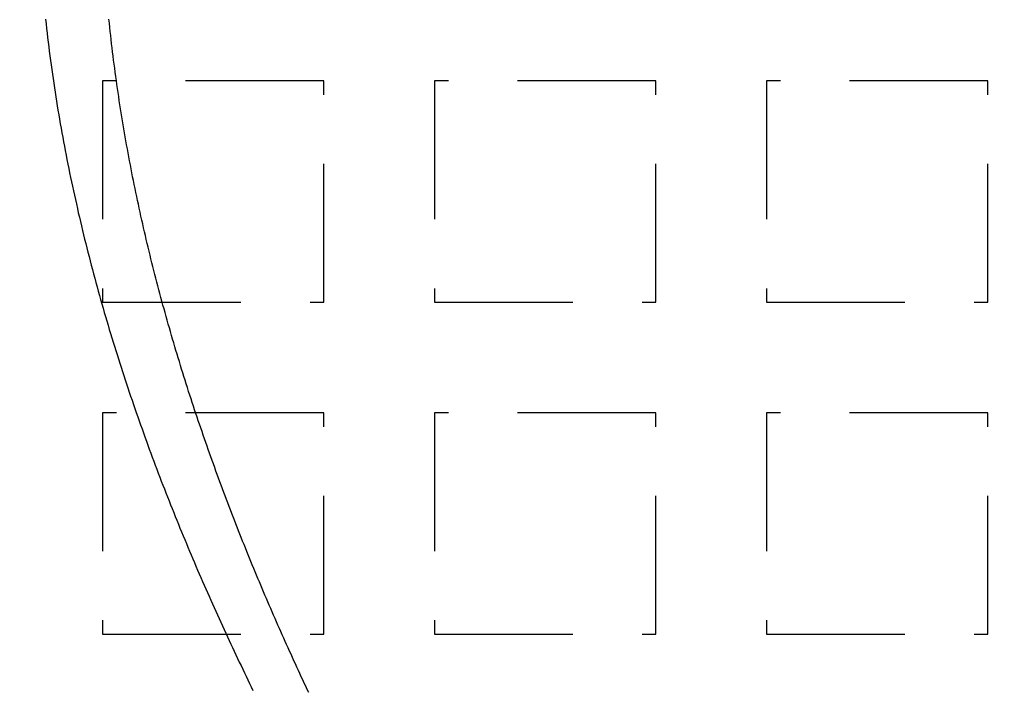
# Model space of a CAD drawing. Extents: x -808 to 1075, y -828 to 88.
# Drawn here: x -332 to -297, y -580 to -555 of the extents above; entities that cross this region are included whole.
import ezdxf

# ---------------------------------------------------------------- set-up
doc = ezdxf.new("R2010")
doc.units = 0
doc.header["$LTSCALE"] = 40
doc.linetypes.add('VERDECKT2', pattern=[0.1875, 0.125, -0.0625])
doc.layers.get('0').update_dxf_attribs({"linetype": 'CONTINUOUS'})
doc.layers.add('STEMPEL', color=3, linetype='CONTINUOUS')

# ---------------------------------------------------------------- blocks, each defined once
blk = doc.blocks.new('A$C4885230E')
at = {"color": 1, "linetype": 'VERDECKT2'}
for p, q in [((-329.457, -8), (-329.457, -16)), ((-321.457, -8), (-329.457, -8)), ((-321.457, -16), (-321.457, -8)), ((-317.457, -8), (-317.457, -16)), ((-309.457, -8), (-317.457, -8)), ((-309.457, -16), (-309.457, -8)), ((-305.457, -8), (-305.457, -16)), ((-297.457, -8), (-305.457, -8)), ((-297.457, -16), (-297.457, -8)), ((-329.457, -16), (-321.457, -16)), ((-317.457, -16), (-309.457, -16)), ((-305.457, -16), (-297.457, -16)), ((-329.457, -20), (-329.457, -28)), ((-321.457, -20), (-329.457, -20)), ((-321.457, -28), (-321.457, -20)), ((-317.457, -20), (-317.457, -28)), ((-309.457, -20), (-317.457, -20)), ((-309.457, -28), (-309.457, -20)), ((-305.457, -20), (-305.457, -28)), ((-297.457, -20), (-305.457, -20)), ((-297.457, -28), (-297.457, -20)), ((-329.457, -28), (-321.457, -28)), ((-317.457, -28), (-309.457, -28)), ((-305.457, -28), (-297.457, -28))]:
    blk.add_line(p, q, dxfattribs=at)
at = {"color": 1}
for points in [[(-331.517, -5.77, 0), (-331.499, -5.936, 0), (-331.48, -6.102, 0), (-331.461, -6.267, 0), (-331.442, -6.433, 0), (-331.422, -6.598, 0), (-331.402, -6.763, 0), (-331.381, -6.928, 0), (-331.359, -7.092, 0), (-331.338, -7.257, 0), (-331.315, -7.422, 0), (-331.293, -7.586, 0), (-331.269, -7.75, 0), (-331.246, -7.914, 0), (-331.222, -8.078, 0), (-331.197, -8.242, 0), (-331.172, -8.405, 0), (-331.147, -8.569, 0), (-331.121, -8.732, 0), (-331.094, -8.895, 0), (-331.067, -9.058, 0), (-331.04, -9.221, 0), (-331.013, -9.384, 0), (-330.984, -9.547, 0), (-330.956, -9.709, 0), (-330.927, -9.871, 0), (-330.897, -10.034, 0), (-330.867, -10.195, 0), (-330.837, -10.357, 0), (-330.806, -10.519, 0), (-330.775, -10.681, 0), (-330.743, -10.842, 0), (-330.711, -11.003, 0), (-330.679, -11.164, 0), (-330.646, -11.325, 0), (-330.613, -11.486, 0), (-330.579, -11.646, 0), (-330.545, -11.807, 0), (-330.51, -11.967, 0), (-330.475, -12.127, 0), (-330.44, -12.287, 0), (-330.404, -12.447, 0), (-330.368, -12.607, 0), (-330.332, -12.766, 0), (-330.295, -12.925, 0), (-330.257, -13.084, 0), (-330.22, -13.243, 0), (-330.182, -13.401, 0), (-330.143, -13.559, 0), (-330.105, -13.717, 0), (-330.066, -13.875, 0), (-330.026, -14.033, 0), (-329.986, -14.19, 0), (-329.946, -14.347, 0), (-329.906, -14.504, 0), (-329.865, -14.661, 0), (-329.823, -14.817, 0), (-329.782, -14.973, 0), (-329.74, -15.129, 0), (-329.698, -15.285, 0), (-329.655, -15.44, 0), (-329.612, -15.595, 0), (-329.569, -15.751, 0), (-329.525, -15.905, 0), (-329.482, -16.06, 0), (-329.437, -16.214, 0), (-329.393, -16.368, 0), (-329.348, -16.522, 0), (-329.303, -16.676, 0), (-329.257, -16.829, 0), (-329.212, -16.982, 0), (-329.166, -17.135, 0), (-329.119, -17.287, 0), (-329.073, -17.44, 0), (-329.026, -17.592, 0), (-328.979, -17.744, 0), (-328.931, -17.895, 0), (-328.883, -18.047, 0), (-328.835, -18.198, 0), (-328.787, -18.349, 0), (-328.738, -18.499, 0), (-328.689, -18.649, 0), (-328.64, -18.8, 0), (-328.591, -18.949, 0), (-328.541, -19.099, 0), (-328.491, -19.248, 0), (-328.441, -19.397, 0), (-328.39, -19.546, 0), (-328.34, -19.695, 0), (-328.289, -19.843, 0), (-328.237, -19.991, 0), (-328.186, -20.139, 0), (-328.134, -20.286, 0), (-328.082, -20.433, 0), (-328.03, -20.58, 0), (-327.978, -20.727, 0), (-327.925, -20.873, 0), (-327.872, -21.02, 0), (-327.819, -21.165, 0), (-327.766, -21.311, 0), (-327.712, -21.456, 0), (-327.659, -21.601, 0), (-327.605, -21.746, 0), (-327.551, -21.89, 0), (-327.496, -22.035, 0), (-327.442, -22.179, 0), (-327.387, -22.322, 0), (-327.332, -22.466, 0), (-327.277, -22.609, 0), (-327.221, -22.752, 0), (-327.166, -22.894, 0), (-327.11, -23.036, 0), (-327.054, -23.178, 0), (-326.998, -23.32, 0), (-326.942, -23.461, 0), (-326.886, -23.603, 0), (-326.829, -23.743, 0), (-326.772, -23.884, 0), (-326.715, -24.024, 0), (-326.658, -24.164, 0), (-326.601, -24.304, 0), (-326.544, -24.443, 0), (-326.486, -24.582, 0), (-326.428, -24.721, 0), (-326.37, -24.859, 0), (-326.312, -24.998, 0), (-326.254, -25.136, 0), (-326.196, -25.273, 0), (-326.138, -25.41, 0), (-326.079, -25.547, 0), (-326.02, -25.684, 0), (-325.962, -25.82, 0), (-325.903, -25.956, 0), (-325.844, -26.092, 0), (-325.784, -26.228, 0), (-325.725, -26.363, 0), (-325.666, -26.498, 0), (-325.606, -26.633, 0), (-325.546, -26.767, 0), (-325.486, -26.902, 0), (-325.426, -27.035, 0), (-325.366, -27.169, 0), (-325.306, -27.302, 0), (-325.246, -27.435, 0), (-325.185, -27.568, 0), (-325.125, -27.701, 0), (-325.064, -27.833, 0), (-325.003, -27.965, 0), (-324.943, -28.096, 0), (-324.882, -28.227, 0), (-324.821, -28.358, 0), (-324.759, -28.489, 0), (-324.698, -28.619, 0), (-324.637, -28.75, 0), (-324.575, -28.879, 0), (-324.514, -29.009, 0), (-324.452, -29.138, 0), (-324.391, -29.267, 0), (-324.329, -29.396, 0), (-324.267, -29.524, 0), (-324.205, -29.652, 0), (-324.143, -29.78, 0), (-324.081, -29.907, 0), (-324.019, -30.034, 0)], [(-322.004, -30.111, 0), (-322.057, -29.998, 0), (-322.111, -29.884, 0), (-322.165, -29.77, 0), (-322.218, -29.655, 0), (-322.272, -29.541, 0), (-322.325, -29.426, 0), (-322.378, -29.311, 0), (-322.432, -29.195, 0), (-322.485, -29.08, 0), (-322.538, -28.964, 0), (-322.591, -28.848, 0), (-322.644, -28.731, 0), (-322.697, -28.615, 0), (-322.75, -28.498, 0), (-322.803, -28.381, 0), (-322.856, -28.264, 0), (-322.908, -28.146, 0), (-322.961, -28.028, 0), (-323.013, -27.91, 0), (-323.066, -27.792, 0), (-323.118, -27.674, 0), (-323.17, -27.555, 0), (-323.222, -27.436, 0), (-323.274, -27.317, 0), (-323.326, -27.197, 0), (-323.378, -27.078, 0), (-323.43, -26.958, 0), (-323.482, -26.838, 0), (-323.533, -26.717, 0), (-323.585, -26.597, 0), (-323.636, -26.476, 0), (-323.687, -26.355, 0), (-323.738, -26.233, 0), (-323.789, -26.112, 0), (-323.84, -25.99, 0), (-323.891, -25.868, 0), (-323.942, -25.746, 0), (-323.993, -25.624, 0), (-324.043, -25.501, 0), (-324.093, -25.378, 0), (-324.144, -25.255, 0), (-324.194, -25.132, 0), (-324.244, -25.008, 0), (-324.294, -24.884, 0), (-324.344, -24.76, 0), (-324.393, -24.636, 0), (-324.443, -24.512, 0), (-324.492, -24.387, 0), (-324.541, -24.262, 0), (-324.591, -24.137, 0), (-324.64, -24.012, 0), (-324.689, -23.886, 0), (-324.737, -23.76, 0), (-324.786, -23.634, 0), (-324.834, -23.508, 0), (-324.883, -23.382, 0), (-324.931, -23.255, 0), (-324.979, -23.128, 0), (-325.027, -23.001, 0), (-325.074, -22.874, 0), (-325.122, -22.747, 0), (-325.169, -22.619, 0), (-325.217, -22.491, 0), (-325.264, -22.363, 0), (-325.311, -22.234, 0), (-325.358, -22.106, 0), (-325.404, -21.977, 0), (-325.451, -21.848, 0), (-325.497, -21.719, 0), (-325.543, -21.59, 0), (-325.589, -21.46, 0), (-325.635, -21.33, 0), (-325.681, -21.2, 0), (-325.726, -21.07, 0), (-325.772, -20.939, 0), (-325.817, -20.808, 0), (-325.862, -20.677, 0), (-325.907, -20.546, 0), (-325.951, -20.415, 0), (-325.996, -20.283, 0), (-326.04, -20.151, 0), (-326.084, -20.019, 0), (-326.128, -19.887, 0), (-326.172, -19.755, 0), (-326.215, -19.622, 0), (-326.259, -19.489, 0), (-326.302, -19.356, 0), (-326.345, -19.223, 0), (-326.387, -19.089, 0), (-326.43, -18.955, 0), (-326.472, -18.822, 0), (-326.514, -18.687, 0), (-326.556, -18.553, 0), (-326.598, -18.419, 0), (-326.639, -18.284, 0), (-326.681, -18.149, 0), (-326.722, -18.014, 0), (-326.763, -17.878, 0), (-326.803, -17.743, 0), (-326.844, -17.607, 0), (-326.884, -17.471, 0), (-326.924, -17.335, 0), (-326.963, -17.199, 0), (-327.003, -17.062, 0), (-327.042, -16.926, 0), (-327.081, -16.789, 0), (-327.12, -16.652, 0), (-327.158, -16.514, 0), (-327.197, -16.377, 0), (-327.235, -16.239, 0), (-327.273, -16.101, 0), (-327.31, -15.963, 0), (-327.347, -15.825, 0), (-327.385, -15.687, 0), (-327.421, -15.548, 0), (-327.458, -15.41, 0), (-327.494, -15.271, 0), (-327.53, -15.132, 0), (-327.566, -14.993, 0), (-327.601, -14.853, 0), (-327.637, -14.714, 0), (-327.671, -14.574, 0), (-327.706, -14.434, 0), (-327.741, -14.294, 0), (-327.775, -14.154, 0), (-327.809, -14.014, 0), (-327.842, -13.873, 0), (-327.875, -13.733, 0), (-327.908, -13.592, 0), (-327.941, -13.451, 0), (-327.974, -13.31, 0), (-328.006, -13.168, 0), (-328.038, -13.027, 0), (-328.069, -12.886, 0), (-328.1, -12.744, 0), (-328.131, -12.602, 0), (-328.162, -12.46, 0), (-328.193, -12.317, 0), (-328.223, -12.175, 0), (-328.252, -12.033, 0), (-328.282, -11.89, 0), (-328.311, -11.747, 0), (-328.34, -11.604, 0), (-328.369, -11.461, 0), (-328.397, -11.317, 0), (-328.425, -11.174, 0), (-328.452, -11.03, 0), (-328.48, -10.886, 0), (-328.507, -10.743, 0), (-328.534, -10.598, 0), (-328.56, -10.454, 0), (-328.586, -10.31, 0), (-328.612, -10.165, 0), (-328.637, -10.021, 0), (-328.662, -9.876, 0), (-328.687, -9.731, 0), (-328.711, -9.586, 0), (-328.736, -9.441, 0), (-328.759, -9.295, 0), (-328.783, -9.15, 0), (-328.806, -9.004, 0), (-328.829, -8.858, 0), (-328.851, -8.712, 0), (-328.873, -8.566, 0), (-328.895, -8.42, 0), (-328.916, -8.273, 0), (-328.937, -8.127, 0), (-328.958, -7.98, 0), (-328.978, -7.833, 0), (-328.998, -7.686, 0), (-329.018, -7.539, 0), (-329.037, -7.392, 0), (-329.056, -7.245, 0), (-329.075, -7.097, 0), (-329.093, -6.95, 0), (-329.111, -6.802, 0), (-329.129, -6.654, 0), (-329.146, -6.506, 0), (-329.162, -6.358, 0), (-329.179, -6.209, 0), (-329.195, -6.061, 0), (-329.211, -5.912, 0), (-329.226, -5.764, 0)]]:
    blk.add_polyline3d(points, dxfattribs=at)
at = {"color": 3, "linetype": 'CONTINUOUS'}
for radius, start, end in [(266.5, 10.98892, 349.01108), (241, 12.16856, 347.83144)]:
    blk.add_arc((-541.457, 0), radius, start, end, dxfattribs=at)
at = {"color": 1, "linetype": 'VERDECKT2'}
blk.add_arc((-541.457, 0), 239.5, 11.88274, 348.11726, dxfattribs=at)

msp = doc.modelspace()

# ---------------------------------------------------------------- block references
at = {"layer": 'STEMPEL'}
msp.add_blockref('A$C4885230E', (0, -549.54), dxfattribs=at)

doc.saveas('drawing.dxf')
